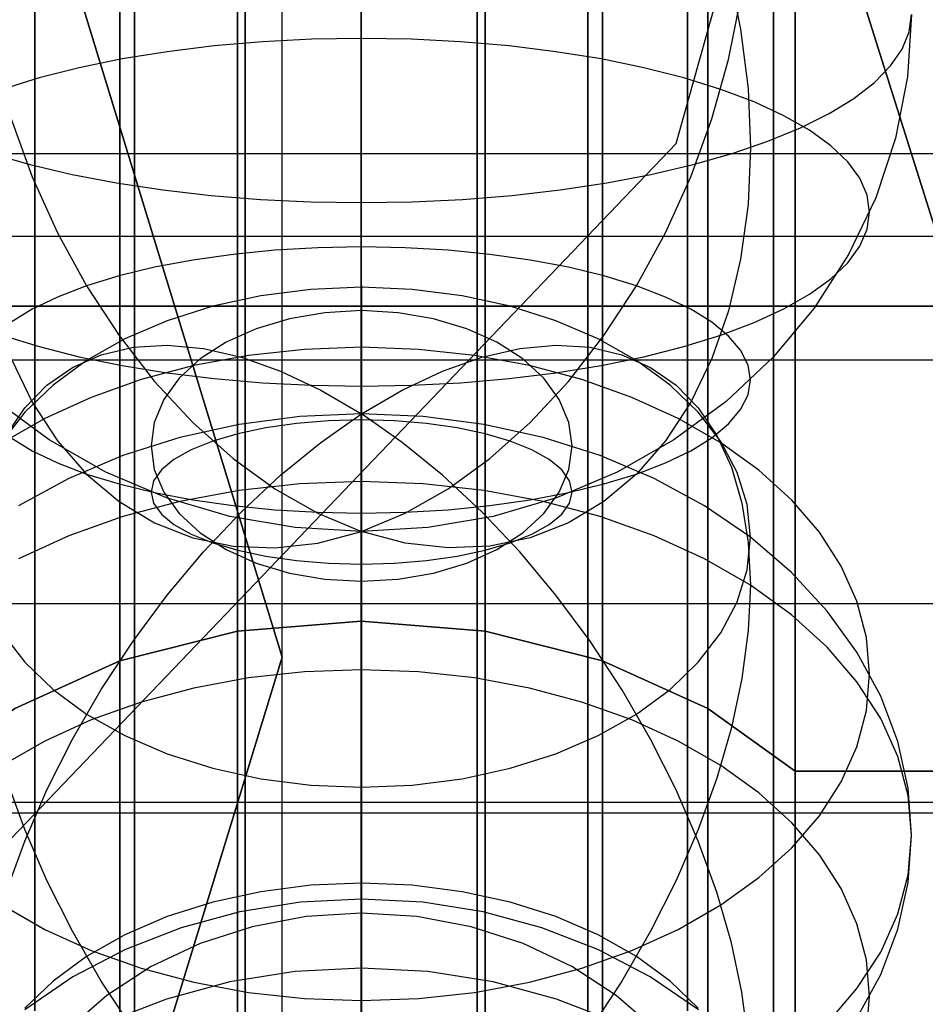
# Model space of a CAD drawing. Extents: x -1913 to 1879, y 63 to 2653.
# Drawn here: x 8 to 13, y 595 to 600 of the extents above; entities that cross this region are included whole.
import ezdxf

# ---------------------------------------------------------------- set-up
doc = ezdxf.new("R2010")
doc.units = 0
doc.header["$MEASUREMENT"] = 0

msp = doc.modelspace()

# ---------------------------------------------------------------- linework, layer by layer
at = {"flags": 128}
for points in [[(9.2545, 333.1348), (9.2545, 596.5561), (9.2545, 617.6021), (9.2545, 634.3006), (9.2545, 645.8611), (9.2545, 652.086), (9.2545, 685.483), (9.2545, 691.2138), (9.2545, 701.6874), (9.2545, 716.805), (9.2545, 735.9737), (9.2545, 758.5019), (9.2545, 783.6978), (9.2545, 810.5735), (9.2545, 838.2397), (9.2545, 1078.1447)], [(12.0891, 593.0344), (12.0891, 594.7891), (12.0891, 596.7305), (12.0891, 598.8242), (12.0891, 601.036), (12.0891, 603.3214), (12.0891, 605.6511), (12.0891, 607.9857), (12.0891, 610.2712), (12.0891, 612.4829), (12.0891, 614.5767), (12.0891, 616.5181), (12.0891, 618.2727), (12.0891, 619.816), (12.0891, 621.1087), (12.0891, 622.1457), (12.0891, 622.8928), (12.0891, 623.3499), (12.0891, 623.5023)], [(12.0891, 623.3499), (12.0891, 622.8928), (12.0891, 622.1457), (12.0891, 621.1087), (12.0891, 619.816), (12.0891, 618.2727), (12.0891, 616.5181), (12.0891, 614.5767), (12.0891, 612.4829), (12.0891, 610.2712), (12.0891, 607.9857), (12.0891, 605.6511), (12.0891, 603.3214), (12.0891, 601.036), (12.0891, 598.8242), (12.0891, 596.7305), (12.0891, 594.7891), (12.0891, 593.0344)], [(9.7102, 594.1354), (9.7102, 596.1898), (9.7102, 598.4114), (9.7102, 600.7558), (9.7102, 603.1838), (9.7102, 605.6511), (9.7102, 608.1233), (9.7102, 610.5513), (9.7102, 612.8958), (9.7102, 615.1173), (9.7102, 617.1718)], [(9.7102, 617.1718), (9.7102, 615.1173), (9.7102, 612.8958), (9.7102, 610.5513), (9.7102, 608.1233), (9.7102, 605.6511), (9.7102, 603.1838), (9.7102, 600.7558), (9.7102, 598.4114), (9.7102, 596.1898), (9.7102, 594.1354)], [(9.0418, 594.1747), (9.0418, 596.2291), (9.0418, 598.4409), (9.0418, 600.7755), (9.0418, 603.1936), (9.0418, 605.656), (9.0418, 608.1135), (9.0418, 610.5317), (9.0418, 612.8663), (9.0418, 615.078), (9.0418, 617.1325)], [(9.0418, 617.1325), (9.0418, 615.078), (9.0418, 612.8663), (9.0418, 610.5317), (9.0418, 608.1135), (9.0418, 605.656), (9.0418, 603.1936), (9.0418, 600.7755), (9.0418, 598.4409), (9.0418, 596.2291), (9.0418, 594.1747)], [(10.3787, 594.1747), (10.3787, 596.2291), (10.3787, 598.4409), (10.3787, 600.7755), (10.3787, 603.1936), (10.3787, 605.656), (10.3787, 608.1135), (10.3787, 610.5317), (10.3787, 612.8663), (10.3787, 615.078), (10.3787, 617.1325)], [(10.3787, 617.1325), (10.3787, 615.078), (10.3787, 612.8663), (10.3787, 610.5317), (10.3787, 608.1135), (10.3787, 605.656), (10.3787, 603.1936), (10.3787, 600.7755), (10.3787, 598.4409), (10.3787, 596.2291), (10.3787, 594.1747)], [(8.4028, 594.3025), (8.4028, 596.3324), (8.4028, 598.5195), (8.4028, 600.8295), (8.4028, 603.2182), (8.4028, 605.6511), (8.4028, 608.0889), (8.4028, 610.4776), (8.4028, 612.7876), (8.4028, 614.9748), (8.4028, 617.0047)], [(8.4028, 617.0047), (8.4028, 614.9748), (8.4028, 612.7876), (8.4028, 610.4776), (8.4028, 608.0889), (8.4028, 605.6511), (8.4028, 603.2182), (8.4028, 600.8295), (8.4028, 598.5195), (8.4028, 596.3324), (8.4028, 594.3025)], [(11.0176, 594.3025), (11.0176, 596.3324), (11.0176, 598.5195), (11.0176, 600.8295), (11.0176, 603.2182), (11.0176, 605.6511), (11.0176, 608.0889), (11.0176, 610.4776), (11.0176, 612.7876), (11.0176, 614.9748), (11.0176, 617.0047)], [(11.0176, 617.0047), (11.0176, 614.9748), (11.0176, 612.7876), (11.0176, 610.4776), (11.0176, 608.0889), (11.0176, 605.6511), (11.0176, 603.2182), (11.0176, 600.8295), (11.0176, 598.5195), (11.0176, 596.3324), (11.0176, 594.3025)], [(12.2142, 594.295), (12.2142, 595.3253), (12.2142, 596.501), (12.2142, 597.8155), (12.2142, 599.2399), (12.2142, 600.7612), (12.2142, 602.3502), (12.2142, 603.991), (12.2142, 605.6544), (12.2142, 607.3145), (12.2142, 608.9552), (12.2142, 610.5443), (12.2142, 612.0656), (12.2142, 613.4899), (12.2142, 614.8045), (12.2142, 615.9801), (12.2142, 617.0104)], [(12.2142, 617.0104), (12.2142, 615.9801), (12.2142, 614.8045), (12.2142, 613.4899), (12.2142, 612.0656), (12.2142, 610.5443), (12.2142, 608.9552), (12.2142, 607.3145), (12.2142, 605.6544), (12.2142, 603.991), (12.2142, 602.3502), (12.2142, 600.7612), (12.2142, 599.2399), (12.2142, 597.8155), (12.2142, 596.501), (12.2142, 595.3253), (12.2142, 594.295)], [(12.2142, 617.0104), (12.2142, 615.9801), (12.2142, 614.8045), (12.2142, 613.4899), (12.2142, 612.0656), (12.2142, 610.5443), (12.2142, 608.9552), (12.2142, 607.3145), (12.2142, 605.6544), (12.2142, 603.991), (12.2142, 602.3502), (12.2142, 600.7612), (12.2142, 599.2399), (12.2142, 597.8155), (12.2142, 596.501), (12.2142, 595.3253), (12.2142, 594.295)], [(12.2142, 617.0104), (12.2142, 615.9801), (12.2142, 614.8045), (12.2142, 613.4899), (12.2142, 612.0656), (12.2142, 610.5443), (12.2142, 608.9552), (12.2142, 607.3145), (12.2142, 605.6544), (12.2142, 603.991), (12.2142, 602.3502), (12.2142, 600.7612), (12.2142, 599.2399), (12.2142, 597.8155), (12.2142, 596.501), (12.2142, 595.3253), (12.2142, 594.295)], [(8.319, 594.4824), (8.319, 595.4222), (8.319, 596.5333), (8.319, 597.8026), (8.319, 599.2044), (8.319, 600.7159), (8.319, 602.3147), (8.319, 603.9684), (8.319, 605.6544), (8.319, 607.3371), (8.319, 608.9908), (8.319, 610.5895), (8.319, 612.1011), (8.319, 613.5028), (8.319, 614.7722), (8.319, 615.8832), (8.319, 616.8231)], [(8.319, 616.8231), (8.319, 615.8832), (8.319, 614.7722), (8.319, 613.5028), (8.319, 612.1011), (8.319, 610.5895), (8.319, 608.9908), (8.319, 607.3371), (8.319, 605.6544), (8.319, 603.9684), (8.319, 602.3147), (8.319, 600.7159), (8.319, 599.2044), (8.319, 597.8026), (8.319, 596.5333), (8.319, 595.4222), (8.319, 594.4824)], [(11.1031, 594.4824), (11.1031, 595.4222), (11.1031, 596.5333), (11.1031, 597.8026), (11.1031, 599.2044), (11.1031, 600.7159), (11.1031, 602.3147), (11.1031, 603.9684), (11.1031, 605.6544), (11.1031, 607.3371), (11.1031, 608.9908), (11.1031, 610.5895), (11.1031, 612.1011), (11.1031, 613.5028), (11.1031, 614.7722), (11.1031, 615.8832), (11.1031, 616.8231)], [(11.1031, 616.8231), (11.1031, 615.8832), (11.1031, 614.7722), (11.1031, 613.5028), (11.1031, 612.1011), (11.1031, 610.5895), (11.1031, 608.9908), (11.1031, 607.3371), (11.1031, 605.6544), (11.1031, 603.9684), (11.1031, 602.3147), (11.1031, 600.7159), (11.1031, 599.2044), (11.1031, 597.8026), (11.1031, 596.5333), (11.1031, 595.4222), (11.1031, 594.4824)], [(7.8278, 594.5138), (7.8278, 596.5044), (7.8278, 598.6473), (7.8278, 600.918), (7.8278, 603.2625), (7.8278, 605.6511), (7.8278, 608.0447), (7.8278, 610.3891), (7.8278, 612.6599), (7.8278, 614.8028), (7.8278, 616.7933)], [(7.8278, 616.7933), (7.8278, 614.8028), (7.8278, 612.6599), (7.8278, 610.3891), (7.8278, 608.0447), (7.8278, 605.656), (7.8278, 603.2625), (7.8278, 600.918), (7.8278, 598.6473), (7.8278, 596.5044), (7.8278, 594.5138)], [(11.5927, 594.5138), (11.5927, 596.5044), (11.5927, 598.6473), (11.5927, 600.918), (11.5927, 603.2625), (11.5927, 605.6511), (11.5927, 608.0447), (11.5927, 610.3891), (11.5927, 612.6599), (11.5927, 614.8028), (11.5927, 616.7933)], [(11.5927, 616.7933), (11.5927, 614.8028), (11.5927, 612.6599), (11.5927, 610.3891), (11.5927, 608.0447), (11.5927, 605.656), (11.5927, 603.2625), (11.5927, 600.918), (11.5927, 598.6473), (11.5927, 596.5044), (11.5927, 594.5138)], [(8.9973, 593.9591), (8.9973, 594.6923), (8.9973, 595.6128), (8.9973, 596.7045), (8.9973, 597.948), (8.9973, 599.3239), (8.9973, 600.8096), (8.9973, 602.3761), (8.9973, 604.0007), (8.9973, 605.6544), (8.9973, 607.3048), (8.9973, 608.9294), (8.9973, 610.4959), (8.9973, 611.9816), (8.9973, 613.3575), (8.9973, 614.601), (8.9973, 615.6927), (8.9973, 616.6132)], [(8.9973, 616.6132), (8.9973, 615.6927), (8.9973, 614.601), (8.9973, 613.3575), (8.9973, 611.9816), (8.9973, 610.4959), (8.9973, 608.9294), (8.9973, 607.3048), (8.9973, 605.6544), (8.9973, 604.0007), (8.9973, 602.3761), (8.9973, 600.8096), (8.9973, 599.3239), (8.9973, 597.948), (8.9973, 596.7045), (8.9973, 595.6128), (8.9973, 594.6923), (8.9973, 593.9591)], [(10.4249, 593.9591), (10.4249, 594.6923), (10.4249, 595.6128), (10.4249, 596.7045), (10.4249, 597.948), (10.4249, 599.3239), (10.4249, 600.8096), (10.4249, 602.3761), (10.4249, 604.0007), (10.4249, 605.6544), (10.4249, 607.3048), (10.4249, 608.9294), (10.4249, 610.4959), (10.4249, 611.9816), (10.4249, 613.3575), (10.4249, 614.601), (10.4249, 615.6927), (10.4249, 616.6132)], [(10.4249, 616.6132), (10.4249, 615.6927), (10.4249, 614.601), (10.4249, 613.3575), (10.4249, 611.9816), (10.4249, 610.4959), (10.4249, 608.9294), (10.4249, 607.3048), (10.4249, 605.6544), (10.4249, 604.0007), (10.4249, 602.3761), (10.4249, 600.8096), (10.4249, 599.3239), (10.4249, 597.948), (10.4249, 596.7045), (10.4249, 595.6128), (10.4249, 594.6923), (10.4249, 593.9591)], [(9.7111, 594.0366), (9.7111, 594.7634), (9.7111, 595.6774), (9.7111, 596.7626), (9.7111, 597.9996), (9.7111, 599.3659), (9.7111, 600.8419), (9.7111, 602.3987), (9.7111, 604.0104), (9.7111, 605.6544), (9.7111, 607.2951), (9.7111, 608.9068), (9.7111, 610.4636), (9.7111, 611.9396), (9.7111, 613.3058), (9.7111, 614.5429), (9.7111, 615.6281), (9.7111, 616.5421)], [(9.7111, 616.5421), (9.7111, 615.6281), (9.7111, 614.5429), (9.7111, 613.3058), (9.7111, 611.9396), (9.7111, 610.4636), (9.7111, 608.9068), (9.7111, 607.2951), (9.7111, 605.6544), (9.7111, 604.0104), (9.7111, 602.3987), (9.7111, 600.8419), (9.7111, 599.3659), (9.7111, 597.9996), (9.7111, 596.7626), (9.7111, 595.6774), (9.7111, 594.7634), (9.7111, 594.0366)], [(11.7103, 594.1497), (11.7103, 595.1122), (11.7103, 596.2588), (11.7103, 597.5669), (11.7103, 599.0106), (11.7103, 600.5706), (11.7103, 602.2146), (11.7103, 603.9199), (11.7103, 605.6544), (11.7103, 607.3855), (11.7103, 609.0909), (11.7103, 610.7349), (11.7103, 612.2949), (11.7103, 613.7386), (11.7103, 615.0467), (11.7103, 616.1933)], [(11.7103, 616.1933), (11.7103, 615.0467), (11.7103, 613.7386), (11.7103, 612.2949), (11.7103, 610.7349), (11.7103, 609.0909), (11.7103, 607.3855), (11.7103, 605.6544), (11.7103, 603.9199), (11.7103, 602.2146), (11.7103, 600.5706), (11.7103, 599.0106), (11.7103, 597.5669), (11.7103, 596.2588), (11.7103, 595.1122), (11.7103, 594.1497)], [(15.7056, 605.6544), (15.7056, 604.1428), (15.7056, 602.6668), (15.7056, 601.2489), (15.7056, 599.9214), (15.7056, 598.7102), (15.7056, 597.6411), (15.7056, 596.7368), (15.7056, 596.0101), (15.7056, 595.4836), (15.7056, 595.1606), (15.7056, 595.054), (15.6249, 595.3544), (15.4053, 595.574), (15.1081, 595.6548), (4.314, 595.6548)], [(7.6911, 599.6624), (7.813, 599.3273), (7.9586, 599.0048), (8.1258, 598.6979), (8.3138, 598.411), (8.5189, 598.1472), (8.7389, 597.9102), (8.9714, 597.7021), (9.213, 597.5267), (9.4611, 597.3863), (9.7123, 597.2815), (9.7123, 597.4339), (9.7123, 597.6278), (9.7123, 597.8604), (9.7123, 598.1279), (9.7123, 598.4266), (9.7123, 598.7514), (9.7123, 599.0991), (9.7123, 599.4632), (9.7123, 599.84), (9.7123, 600.2219), (9.7123, 600.6046)], [(11.8294, 600.5251), (11.8992, 600.1803), (11.9416, 599.8355), (11.9557, 599.4967), (11.9416, 599.1675), (11.8992, 598.8524), (11.8294, 598.5544), (11.7335, 598.2788), (11.6117, 598.0276), (11.466, 597.8047), (11.2988, 597.6122), (11.1108, 597.4532), (10.9057, 597.3298), (10.6858, 597.2436), (10.4532, 597.1953), (10.2117, 597.1857), (9.9635, 597.2139), (9.7123, 597.2815), (9.7123, 597.1723), (9.7123, 597.1084), (9.7123, 597.0905), (9.7123, 597.1188), (9.7123, 597.1923), (9.7123, 597.3112), (9.7123, 597.474), (9.7123, 597.6761), (9.7123, 597.9169), (9.7123, 598.1918), (9.7123, 598.4965), (9.7123, 598.8272), (9.7123, 599.1786), (9.7123, 599.5465), (9.7123, 599.9247), (9.7123, 600.3074)], [(12.8846, 600.265), (12.8615, 599.9054), (12.7924, 599.5509), (12.6787, 599.2069), (12.5212, 598.8784), (12.3228, 598.57), (12.0865, 598.2862), (11.816, 598.0313), (11.5143, 597.8091), (11.1866, 597.6233), (10.8374, 597.4755), (10.4718, 597.3677), (10.095, 597.3031), (9.7123, 597.2815), (9.9635, 597.3863), (10.2117, 597.5267), (10.4532, 597.7021), (10.6858, 597.9102), (10.9057, 598.1472), (11.1108, 598.411), (11.2988, 598.6979), (11.466, 599.0048), (11.6117, 599.3273), (11.7335, 599.6624), (11.8294, 600.0042), (11.8992, 600.349)], [(7.5752, 599.4625), (7.8003, 599.3979), (8.0426, 599.3414), (8.2982, 599.2923), (8.5665, 599.2522), (8.8444, 599.2203), (9.1297, 599.1972), (9.4195, 599.1838), (9.7123, 599.1786), (10.0051, 599.1838), (10.2949, 599.1972), (10.5802, 599.2203), (10.8582, 599.2522), (11.1264, 599.2923), (11.382, 599.3414), (11.6243, 599.3979), (11.8495, 599.4625), (12.0568, 599.5331), (12.244, 599.6104), (12.4097, 599.6929), (12.5524, 599.7806), (12.6706, 599.8727), (12.7635, 599.9678), (12.8303, 600.0652), (12.8712, 600.1647), (12.8846, 600.265)], [(7.6398, 598.414), (7.8531, 598.3479), (8.0842, 598.2892), (8.3309, 598.2386), (8.591, 598.1963), (8.8615, 598.1628), (9.1409, 598.1391), (9.4247, 598.1249), (9.7123, 598.1197), (9.9999, 598.1249), (10.2838, 598.1391), (10.5632, 598.1628), (10.8336, 598.1963), (11.0937, 598.2386), (11.3404, 598.2892), (11.5715, 598.3479), (11.7848, 598.414), (11.978, 598.4868), (12.1489, 598.5656), (12.2968, 598.6503), (12.4202, 598.7395), (12.5168, 598.8316), (12.5866, 598.9275), (12.629, 599.0248), (12.6431, 599.1229), (12.629, 599.221), (12.5866, 599.3191), (12.5168, 599.4142), (12.4202, 599.5071), (12.2968, 599.5963), (12.1489, 599.6802), (11.978, 599.7597), (11.7848, 599.8326), (11.5715, 599.8987), (11.3404, 599.9574), (11.0937, 600.0079), (10.8336, 600.0496), (10.5632, 600.083), (10.2838, 600.1068), (9.9999, 600.1216), (9.7123, 600.1261), (9.4247, 600.1216), (9.1409, 600.1068), (8.8615, 600.083), (8.591, 600.0496), (8.3309, 600.0079), (8.0842, 599.9574), (7.8531, 599.8987), (7.6398, 599.8326)], [(25.6677, 596.865), (25.6677, 599.461), (-59.2566, 599.461), (-59.2566, 596.865)], [(-58.2541, 599.3205), (-57.7546, 598.9848), (25.176, 598.9848), (25.6756, 599.3205)], [(7.6911, 597.8218), (7.813, 597.7467), (7.9586, 597.6761), (8.1258, 597.6122), (8.3138, 597.555), (8.5189, 597.5052), (8.7389, 597.4636), (8.9714, 597.4301), (9.213, 597.4064), (9.4611, 597.3922), (9.7123, 597.387), (9.9635, 597.3922), (10.2117, 597.4064), (10.4532, 597.4301), (10.6858, 597.4636), (10.9057, 597.5052), (11.1108, 597.555), (11.2988, 597.6122), (11.466, 597.6761), (11.6117, 597.7467), (11.7335, 597.8218), (11.8294, 597.9013), (11.8992, 597.9845), (11.9416, 598.0692), (11.9557, 598.1554), (11.9416, 598.2409), (11.8992, 598.3263), (11.8294, 598.4088), (11.7335, 598.4883), (11.6117, 598.5634), (11.466, 598.634), (11.2988, 598.6979), (11.1108, 598.7558), (10.9057, 598.8056), (10.6858, 598.8472), (10.4532, 598.8799), (10.2117, 598.9037), (9.9635, 598.9178), (9.7123, 598.923), (9.4611, 598.9178), (9.213, 598.9037), (8.9714, 598.8799), (8.7389, 598.8472), (8.5189, 598.8056), (8.3138, 598.7558), (8.1258, 598.6979), (7.9586, 598.634), (7.813, 598.5634), (7.6911, 598.4883)], [(7.6398, 596.6954), (7.7699, 596.5259), (7.9326, 596.3691), (8.1258, 596.2272), (8.3465, 596.1024), (8.591, 595.9976), (8.854, 595.9144), (9.132, 595.8534), (9.4195, 595.8163), (9.7123, 595.8044), (10.0051, 595.8163), (10.2927, 595.8534), (10.5706, 595.9144), (10.8336, 595.9976), (11.0781, 596.1024), (11.2988, 596.2272), (11.492, 596.3691), (11.6548, 596.5259), (11.7848, 596.6954), (11.8792, 596.8737), (11.9364, 597.0587), (11.9557, 597.2475), (11.9557, 597.2475), (11.9364, 597.4355), (11.8792, 597.6205), (11.7848, 597.7996), (11.6548, 597.969), (11.492, 598.1258), (11.2988, 598.2678), (11.0781, 598.3919), (10.8336, 598.4966), (10.5706, 598.5806), (10.2927, 598.6408), (10.0051, 598.6779), (9.7123, 598.6906), (9.4195, 598.6779), (9.132, 598.6408), (8.854, 598.5806), (8.591, 598.4966), (8.3465, 598.3919), (8.1258, 598.2678), (7.9326, 598.1258), (7.7699, 597.969), (7.6398, 597.7996)], [(7.6629, 597.8353), (7.7699, 597.9936), (7.8977, 598.1243), (8.0455, 598.2276), (8.2113, 598.3005), (8.3941, 598.3436), (8.591, 598.3554), (8.7998, 598.3361), (9.019, 598.2863), (9.2456, 598.2068), (9.4775, 598.0968), (9.7123, 597.9594), (9.7123, 598.1875), (9.7123, 598.377), (9.7123, 598.5249), (9.7123, 598.6296), (9.7123, 598.6883), (9.7123, 598.701), (9.7123, 598.6675), (9.7123, 598.5888), (9.7123, 598.4647), (9.7123, 598.2982), (9.7123, 598.0909), (9.7123, 597.8464), (9.7123, 597.5685), (9.7123, 597.2601), (9.7123, 596.9272), (9.7123, 596.5735), (9.7123, 596.2042), (9.7123, 595.8252), (9.7123, 595.4425), (9.7123, 595.0606), (9.7123, 594.6853), (9.7123, 594.3227)], [(-58.2541, 598.6414), (-57.7546, 598.2706), (25.176, 598.2706), (25.6756, 598.6414)], [(12.5703, 594.472), (12.707, 594.7247), (12.8051, 594.9862), (12.8645, 595.2552), (12.8846, 595.5272), (12.8645, 595.7999), (12.8051, 596.0689), (12.707, 596.3305), (12.5703, 596.5832), (12.3986, 596.8217), (12.1928, 597.0439), (11.9557, 597.2475), (11.6904, 597.4288), (11.3999, 597.5871), (11.0885, 597.7186), (10.7601, 597.8234), (10.4183, 597.8984), (10.0675, 597.9445), (9.7123, 597.9594), (9.9471, 598.0968), (10.179, 598.2068), (10.4056, 598.2863), (10.6248, 598.3361), (10.8336, 598.3554), (11.0306, 598.3436), (11.2134, 598.3005), (11.3791, 598.2276), (11.527, 598.1243), (11.6548, 597.9936), (11.7618, 597.8353), (11.8457, 597.6517), (11.9067, 597.4444), (11.9431, 597.217), (11.9557, 596.9703), (11.9431, 596.7087), (11.9067, 596.4331), (11.8457, 596.1484), (11.7618, 595.8564), (11.6548, 595.5614), (11.527, 595.2656), (11.3791, 594.9729), (11.2134, 594.686), (11.0306, 594.4081)], [(7.6398, 595.1252), (7.885, 594.984), (8.1533, 594.8621), (8.4409, 594.7596), (8.7441, 594.6786), (9.0599, 594.6199), (9.3839, 594.585), (9.7123, 594.5731), (10.0408, 594.585), (10.3647, 594.6199), (10.6806, 594.6786), (10.9837, 594.7596), (11.2713, 594.8621), (11.5396, 594.984), (11.7848, 595.1252), (12.004, 595.2827), (12.1942, 595.4551), (12.3533, 595.6402), (12.4789, 595.8356), (12.5695, 596.0385), (12.6245, 596.2473), (12.6431, 596.4583), (12.6431, 596.4583), (12.6245, 596.6694), (12.5695, 596.8782), (12.4789, 597.081), (12.3533, 597.2765), (12.1942, 597.4615), (12.004, 597.6339), (11.7848, 597.7914), (11.5396, 597.9326), (11.2713, 598.0545), (10.9837, 598.157), (10.6806, 598.238), (10.3647, 598.296), (10.0408, 598.3317), (9.7123, 598.3436), (9.3839, 598.3317), (9.0599, 598.296), (8.7441, 598.238), (8.4409, 598.157), (8.1533, 598.0545), (7.885, 597.9326), (7.6398, 597.7914)], [(7.6911, 598.2788), (7.813, 598.0276), (7.9586, 597.8047), (8.1258, 597.6122), (8.3138, 597.4532), (8.5189, 597.3298), (8.7389, 597.2436), (8.9714, 597.1953), (9.213, 597.1857), (9.4611, 597.2139), (9.7123, 597.2815), (9.3296, 597.3031), (8.9529, 597.3677), (8.5873, 597.4755), (8.238, 597.6233), (7.9103, 597.8091), (7.6086, 598.0313)], [(7.6629, 595.1988), (7.7699, 595.4938), (7.8977, 595.7895), (8.0455, 596.0823), (8.2113, 596.3691), (8.3941, 596.6471), (8.591, 596.9123), (8.7998, 597.1628), (9.019, 597.3946), (9.2456, 597.6064), (9.4775, 597.7951), (9.7123, 597.9594), (9.3571, 597.9445), (9.0064, 597.8984), (8.6645, 597.8234), (8.3361, 597.7186), (8.0247, 597.5871), (7.7342, 597.4288)], [(11.9431, 594.3464), (11.9067, 594.6221), (11.8457, 594.9067), (11.7618, 595.1988), (11.6548, 595.4938), (11.527, 595.7895), (11.3791, 596.0823), (11.2134, 596.3691), (11.0306, 596.6471), (10.8336, 596.9123), (10.6248, 597.1628), (10.4056, 597.3946), (10.179, 597.6064), (9.9471, 597.7951), (9.7123, 597.9594), (9.7123, 597.6956), (9.7123, 597.4006), (9.7123, 597.0781), (9.7123, 596.7325), (9.7123, 596.3699), (9.7123, 595.9946), (9.7123, 595.6127), (9.7123, 595.23), (9.7123, 594.851), (9.7123, 594.4817)], [(12.3986, 594.4416), (12.5703, 594.6422), (12.707, 594.8532), (12.8051, 595.0732), (12.8645, 595.2991), (12.8846, 595.5272), (12.8846, 595.5272), (12.8645, 595.7561), (12.8051, 595.982), (12.707, 596.2019), (12.5703, 596.413), (12.3986, 596.6136), (12.1928, 596.8001), (11.9557, 596.9703), (11.6904, 597.1234), (11.3999, 597.2557), (11.0885, 597.3664), (10.7601, 597.4541), (10.4183, 597.5172), (10.0675, 597.5551), (9.7123, 597.5685), (9.3571, 597.5551), (9.0064, 597.5172), (8.6645, 597.4541), (8.3361, 597.3664), (8.0247, 597.2557), (7.7342, 597.1234)], [(-52.2675, 591.1882), (-59.2566, 591.1882), (-59.2566, 596.865), (25.6677, 596.865), (25.6677, 591.1882), (18.6786, 591.1882), (18.6786, 589.2912), (15.6833, 589.2912), (15.6833, 494.7249), (25.6677, 494.7249), (25.6677, 497.3351)], [(12.6245, 594.3858), (12.6431, 594.5969), (12.6431, 594.5969), (12.6245, 594.8079), (12.5695, 595.0167), (12.4789, 595.2196), (12.3533, 595.415), (12.1942, 595.6), (12.004, 595.7724), (11.7848, 595.93), (11.5396, 596.0712), (11.2713, 596.193), (10.9837, 596.2956), (10.6806, 596.3766), (10.3647, 596.4353), (10.0408, 596.4702), (9.7123, 596.4821), (9.3839, 596.4702), (9.0599, 596.4353), (8.7441, 596.3766), (8.4409, 596.2956), (8.1533, 596.193), (7.885, 596.0712), (7.6398, 595.93)], [(-58.2541, 596.2176), (-57.7546, 595.718), (25.176, 595.718), (25.6756, 596.2176)], [(8.3941, 594.4081), (8.2113, 594.686), (8.0455, 594.9729), (7.8977, 595.2656), (7.7699, 595.5614), (7.6629, 595.8564)], [(11.6548, 594.5292), (11.492, 594.686), (11.2988, 594.828), (11.0781, 594.9528), (10.8336, 595.0576), (10.5706, 595.1408), (10.2927, 595.2017), (10.0051, 595.2389), (9.7123, 595.2508), (9.4195, 595.2389), (9.132, 595.2017), (8.854, 595.1408), (8.591, 595.0576), (8.3465, 594.9528), (8.1258, 594.828), (7.9326, 594.686), (7.7699, 594.5292)], [(9.7123, 594.5496), (9.7123, 594.7607), (9.7123, 594.9323), (9.7123, 595.0609), (9.7123, 595.1456), (9.7123, 595.1835), (9.7123, 595.1761), (9.7123, 595.1218), (9.7123, 595.023), (9.7123, 594.8796), (9.7123, 594.6945), (9.7123, 594.4709)], [(11.6555, 594.5207), (11.3776, 594.7094), (11.0744, 594.8684), (10.7519, 594.994), (10.4138, 595.0854), (10.0653, 595.1404), (9.7123, 595.159), (9.3593, 595.1404), (9.0108, 595.0854), (8.6727, 594.994), (8.3502, 594.8684), (8.047, 594.7094), (7.7691, 594.5207)], [(11.4073, 594.407), (11.1814, 594.6031), (10.925, 594.7696), (10.6442, 594.9026), (10.3439, 594.9992), (10.0318, 595.0587), (9.7123, 595.078), (9.3928, 595.0587), (9.0807, 594.9992), (8.7805, 594.9026), (8.4996, 594.7696), (8.2432, 594.6031), (8.0173, 594.407)], [(11.1866, 594.4463), (10.8374, 594.5823), (10.4718, 594.6812), (10.095, 594.7406), (9.7123, 594.7607), (9.3296, 594.7406), (8.9529, 594.6812), (8.5873, 594.5823), (8.238, 594.4463)]]:
    msp.add_lwpolyline(points, dxfattribs=at)
for points in [[(13.7996, 607.6225), (11.527, 615.626), (5.0057, 622.4437), (-4.7762, 626.9888), (-16.3367, 628.5698), (-27.8972, 626.9888), (-37.6792, 622.4437), (-44.2005, 615.626), (-46.4731, 607.6225), (-44.2005, 599.5203), (-37.6792, 592.7026), (-27.8972, 588.1574), (-16.3367, 586.5765), (-4.7762, 588.1574), (5.0057, 592.7026), (11.527, 599.5203), (13.7996, 607.6225)], [(13.7996, 596.5561), (11.527, 603.769), (5.0057, 609.7963), (-4.7762, 613.9462), (-16.3367, 615.3295), (-27.8972, 613.9462), (-37.6792, 609.7963), (-44.2005, 603.769), (-46.4731, 596.5561), (-44.2005, 589.3431), (-37.6792, 583.217), (-27.8972, 579.1659), (-16.3367, 577.7826), (-4.7762, 579.1659), (5.0057, 583.217), (11.527, 589.3431), (13.7996, 596.5561)], [(-46.4731, 596.5561), (-44.2005, 603.769), (-37.6792, 609.7963), (-27.8972, 613.9462), (-16.3367, 615.3295), (-4.7762, 613.9462), (5.0057, 609.7963), (11.527, 603.769), (13.7996, 596.5561), (11.527, 589.3431), (5.0057, 583.217), (-4.7762, 579.1659), (-16.3367, 577.7826), (-27.8972, 579.1659), (-37.6792, 583.217), (-44.2005, 589.3431), (-46.4731, 596.5561)], [(9.2545, 596.5561), (7.3771, 602.6821), (1.7451, 607.8201), (-6.5548, 611.2784), (-16.3367, 612.5629), (-26.1187, 611.2784), (-34.4185, 607.8201), (-40.0506, 602.6821), (-41.9279, 596.5561), (-40.0506, 590.43), (-34.4185, 585.1932), (-26.1187, 581.7349), (-16.3367, 580.5492), (-6.5548, 581.7349), (1.7451, 585.1932), (7.3771, 590.43), (9.2545, 596.5561)], [(-41.9279, 596.5561), (-40.0506, 602.6821), (-34.4185, 607.8201), (-26.1187, 611.2784), (-16.3367, 612.5629), (-6.5548, 611.2784), (1.7451, 607.8201), (7.3771, 602.6821), (9.2545, 596.5561), (7.3771, 590.43), (1.7451, 585.1932), (-6.5548, 581.7349), (-16.3367, 580.5492), (-26.1187, 581.7349), (-34.4185, 585.1932), (-40.0506, 590.43), (-41.9279, 596.5561)], [(4.314, 598.581), (15.1081, 598.581)], [(10.9265, 597.7743), (10.908, 597.9103), (10.853, 598.0419), (10.7638, 598.1652), (10.6427, 598.2767), (10.4926, 598.3725), (10.3194, 598.4506), (10.1277, 598.5085), (9.9233, 598.5434), (9.7123, 598.5553), (9.5013, 598.5434), (9.2969, 598.5085), (9.1052, 598.4506), (8.9321, 598.3725), (8.782, 598.2767), (8.6608, 598.1652), (8.5717, 598.0419), (8.5167, 597.9103), (8.4981, 597.7743), (8.5167, 597.6391), (8.5717, 597.5076), (8.6608, 597.3842), (8.782, 597.2727), (8.9321, 597.1761), (9.1052, 597.0981), (9.2969, 597.0409), (9.5013, 597.0052), (9.7123, 596.9933), (9.9233, 597.0052), (10.1277, 597.0409), (10.3194, 597.0981), (10.4926, 597.1761), (10.6427, 597.2727), (10.7638, 597.3842), (10.853, 597.5076), (10.908, 597.6391), (10.9265, 597.7743)], [(8.4981, 597.5082), (8.513, 597.4435), (8.5575, 597.3804), (8.6304, 597.3202), (8.7299, 597.2644), (8.854, 597.2146), (8.9989, 597.1723), (9.1609, 597.1381), (9.337, 597.1136), (9.5221, 597.098), (9.7123, 597.0928), (9.9025, 597.098), (10.0876, 597.1136), (10.2637, 597.1381), (10.4257, 597.1723), (10.5706, 597.2146), (10.6947, 597.2644), (10.7943, 597.3202), (10.8671, 597.3804), (10.9117, 597.4435), (10.9265, 597.5082), (10.9117, 597.5736), (10.8671, 597.6367), (10.7943, 597.6969), (10.6947, 597.7526), (10.5706, 597.8024), (10.4257, 597.8448), (10.2637, 597.879), (10.0876, 597.9035), (9.9025, 597.9191), (9.7123, 597.9243), (9.5221, 597.9191), (9.337, 597.9035), (9.1609, 597.879), (8.9989, 597.8448), (8.854, 597.8024), (8.7299, 597.7526), (8.6304, 597.6969), (8.5575, 597.6367), (8.513, 597.5736), (8.4981, 597.5082)], [(12.2142, 595.897), (11.7103, 596.2588), (11.1031, 596.5333), (10.4249, 596.7045), (9.7111, 596.7626), (8.9973, 596.7045), (8.319, 596.5333), (7.7118, 596.2588), (7.2079, 595.897), (7.7118, 596.2588), (8.319, 596.5333), (8.9973, 596.7045), (9.7111, 596.7626), (10.4249, 596.7045), (11.1031, 596.5333), (11.7103, 596.2588)], [(12.2142, 595.897), (15.5054, 595.897)]]:
    msp.add_lwpolyline(points, close=True, dxfattribs=at)

doc.saveas('drawing.dxf')
